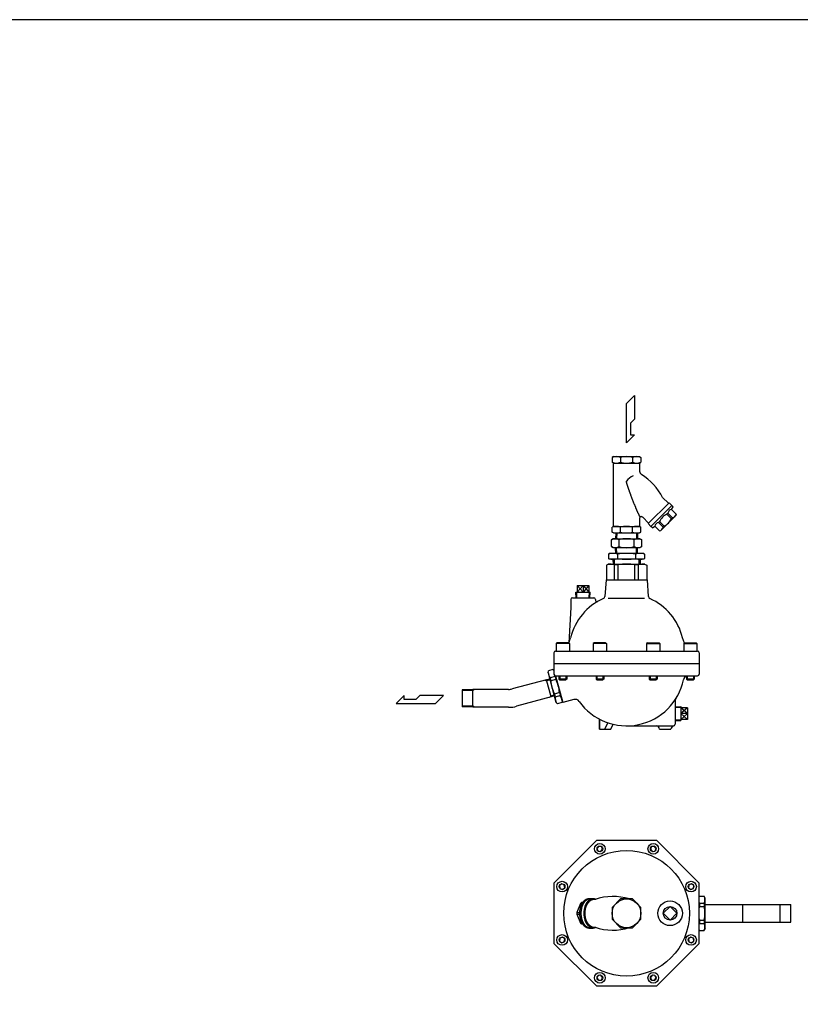
# Model space of a CAD drawing. Extents: x 132 to 3432, y 60 to 2292.
# Drawn here: x 1082 to 2033, y 1093 to 2292 of the extents above; entities that cross this region are included whole.
import ezdxf

# ---------------------------------------------------------------- set-up
doc = ezdxf.new("R2010")
doc.units = 0
doc.header["$LTSCALE"] = 48
doc.layers.get('0').update_dxf_attribs({"linetype": 'CONTINUOUS'})

# ---------------------------------------------------------------- blocks, each defined once
blk = doc.blocks.new('YA')
for p, q in [((-16.8065, 2.801), (-8.4035, 2.801)), ((-14.0055, 0), (-16.8065, 2.801)), ((0, 0), (-14.0055, 0)), ((-8.4035, 2.801), (-7.0025, 1.4005)), ((-7.0025, 1.4005), (-2.862, 1.4005)), ((-2.862, 1.4005), (-2.862, 2.801)), ((-2.862, 2.801), (0, 0))]:
    blk.add_line(p, q)

msp = doc.modelspace()

# ---------------------------------------------------------------- linework, layer by layer
for p, q in [((1805.3, 1759.9), (1803.6, 1758.9)), ((1803.6, 1758.9), (1803.6, 1752.9)), ((1805.3, 1751.9), (1803.6, 1752.9)), ((1805.3, 1759.9), (1836.9, 1759.9)), ((1805.3, 1674.9), (1805.3, 1751.9)), ((1805.3, 1751.9), (1836.9, 1751.9)), ((1813.8, 1758.9), (1813.8, 1752.9)), ((1828.3, 1758.9), (1828.3, 1752.9)), ((1836.9, 1759.9), (1838.6, 1758.9)), ((1836.9, 1751.9), (1838.6, 1752.9)), ((1836.9, 1751.9), (1836.9, 1742.2)), ((1838.6, 1758.9), (1838.6, 1752.9)), ((1872.8, 1703.7), (1847.3, 1678.2)), ((1872, 1703), (1865, 1710)), ((1876.3, 1700.2), (1872.8, 1703.7)), ((1850.8, 1674.7), (1876.3, 1700.2)), ((1870.2, 1689.9), (1871.4, 1691)), ((1877, 1685.3), (1871.4, 1691)), ((1875.9, 1695.6), (1878, 1698.5)), ((1881.6, 1689.9), (1875.9, 1695.6)), ((1881.6, 1689.9), (1875.9, 1695.6)), ((1878, 1698.5), (1876.3, 1700.2)), ((1836.9, 1684.8), (1836.9, 1674.9)), ((1848, 1678.9), (1841, 1686)), ((1860, 1679.6), (1861.1, 1680.8)), ((1865.7, 1674), (1860, 1679.6)), ((1866.8, 1675.1), (1861.1, 1680.8)), ((1863, 1669.9), (1881.1, 1688)), ((1863, 1669.9), (1881.1, 1688)), ((1875.9, 1684.2), (1870.2, 1689.9)), ((1875.9, 1684.2), (1877, 1685.3)), ((1881.6, 1689.9), (1881.1, 1688)), ((1881.6, 1689.9), (1881.1, 1688)), ((1805.3, 1674.9), (1803.6, 1673.9)), ((1803.6, 1667.9), (1803.6, 1673.9)), ((1805.3, 1666.9), (1803.6, 1667.9)), ((1805.3, 1674.9), (1836.9, 1674.9)), ((1813.8, 1667.9), (1813.8, 1673.9)), ((1828.3, 1667.9), (1828.3, 1673.9)), ((1836.9, 1674.9), (1838.6, 1673.9)), ((1836.9, 1666.9), (1838.6, 1667.9)), ((1838.6, 1667.9), (1838.6, 1673.9)), ((1850.8, 1674.7), (1847.3, 1678.2)), ((1852.5, 1673), (1850.8, 1674.7)), ((1852.5, 1673), (1855.4, 1675.1)), ((1861.1, 1669.4), (1855.4, 1675.1)), ((1861.1, 1669.4), (1855.4, 1675.1)), ((1861.1, 1669.4), (1863, 1669.9)), ((1861.1, 1669.4), (1863, 1669.9)), ((1865.7, 1674), (1866.8, 1675.1)), ((1802.6, 1658.5), (1805.1, 1659.9)), ((1802.6, 1650.3), (1802.6, 1658.5)), ((1805.1, 1659.9), (1837.1, 1659.9)), ((1805.3, 1666.9), (1836.9, 1666.9)), ((1807.9, 1666.9), (1807.7, 1659.9)), ((1809.1, 1666.9), (1808.9, 1659.9)), ((1811.9, 1650.3), (1811.9, 1658.5)), ((1830.3, 1650.3), (1830.3, 1658.5)), ((1833.1, 1666.9), (1833.3, 1659.9)), ((1834.3, 1666.9), (1834.5, 1659.9)), ((1837.1, 1659.9), (1839.6, 1658.5)), ((1839.6, 1650.3), (1839.6, 1658.5)), ((1805.1, 1648.9), (1802.6, 1650.3)), ((1837.1, 1648.9), (1805.1, 1648.9)), ((1807.9, 1641.9), (1807.7, 1648.9)), ((1809.1, 1641.9), (1808.9, 1648.9)), ((1833.1, 1641.9), (1833.3, 1648.9)), ((1834.3, 1641.9), (1834.5, 1648.9)), ((1839.6, 1650.3), (1837.1, 1648.9)), ((1799.9, 1641.9), (1799.2, 1641.2)), ((1799.2, 1641.2), (1799.2, 1635.6)), ((1799.2, 1635.6), (1799.9, 1634.9)), ((1842.3, 1641.9), (1799.9, 1641.9)), ((1842.3, 1634.9), (1799.9, 1634.9)), ((1804.5, 1634.9), (1804.7, 1628.9)), ((1805.9, 1634.9), (1806.1, 1628.9)), ((1834.3, 1641.9), (1807.9, 1641.9)), ((1810.1, 1641.2), (1810.1, 1635.6)), ((1831.5, 1641.9), (1810.7, 1641.9)), ((1832.1, 1641.2), (1832.1, 1635.6)), ((1836.2, 1634.9), (1836.1, 1628.9)), ((1837.7, 1634.9), (1837.5, 1628.9)), ((1842.3, 1641.9), (1843, 1641.2)), ((1842.3, 1634.9), (1843, 1635.6)), ((1843, 1641.2), (1843, 1635.6)), ((1799.1, 1628.9), (1796.6, 1627.5)), ((1796.6, 1627.5), (1796.6, 1609.9)), ((1799.1, 1628.9), (1843.1, 1628.9)), ((1806.3, 1609.9), (1806.3, 1628)), ((1811, 1628), (1806.3, 1628)), ((1811, 1609.9), (1811, 1628)), ((1831.2, 1609.9), (1831.2, 1628)), ((1835.8, 1628), (1831.2, 1628)), ((1835.8, 1609.9), (1835.8, 1628)), ((1843.1, 1628.9), (1845.6, 1627.5)), ((1845.6, 1627.5), (1845.6, 1609.9)), ((1796.1, 1609.9), (1794.6, 1589.5)), ((1796.1, 1609.9), (1846.1, 1609.9)), ((1846.1, 1609.9), (1847.6, 1589.5)), ((1761, 1602.9), (1761, 1594.9)), ((1761, 1602.9), (1768.1, 1594.9)), ((1768.1, 1602.9), (1761, 1594.9)), ((1761, 1602.9), (1775.1, 1602.9)), ((1768.1, 1602.9), (1768.1, 1594.9)), ((1768.1, 1602.9), (1775.1, 1594.9)), ((1775.1, 1602.9), (1768.1, 1594.9)), ((1775.1, 1602.9), (1775.1, 1594.9)), ((1753.1, 1585.9), (1753.1, 1576.1)), ((1755.1, 1587.9), (1781.1, 1587.9)), ((1759.5, 1594.9), (1776.7, 1594.9)), ((1759.8, 1587.9), (1759.5, 1594.9)), ((1760.6, 1587.9), (1760.4, 1594.9)), ((1775.6, 1587.9), (1775.8, 1594.9)), ((1776.4, 1587.9), (1776.7, 1594.9)), ((1783.1, 1585.9), (1783.1, 1585.3)), ((1798.7, 1587.6), (1843.1, 1587.6)), ((1753.1, 1576.1), (1750.8, 1533.2)), ((1750.7, 1532.8), (1753, 1539.1)), ((1891.5, 1532.8), (1889.2, 1539.1)), ((1736.4, 1532.9), (1735.4, 1532.3)), ((1751.5, 1532.3), (1735.4, 1532.3)), ((1735.4, 1532.3), (1735.4, 1522.9)), ((1750.4, 1532.9), (1736.4, 1532.9)), ((1750.4, 1532.9), (1751.5, 1532.3)), ((1751.5, 1532.3), (1751.5, 1522.9)), ((1781.6, 1532.9), (1780.6, 1532.3)), ((1781.6, 1532.9), (1780.6, 1532.3)), ((1796.7, 1532.3), (1780.6, 1532.3)), ((1796.7, 1532.3), (1780.6, 1532.3)), ((1780.6, 1532.3), (1780.6, 1522.9)), ((1780.6, 1532.3), (1780.6, 1522.9)), ((1795.6, 1532.9), (1781.6, 1532.9)), ((1795.6, 1532.9), (1781.6, 1532.9)), ((1795.6, 1532.9), (1796.7, 1532.3)), ((1795.6, 1532.9), (1796.7, 1532.3)), ((1796.7, 1532.3), (1796.7, 1522.9)), ((1796.7, 1532.3), (1796.7, 1522.9)), ((1846.5, 1532.9), (1845.5, 1532.3)), ((1846.5, 1532.9), (1845.5, 1532.3)), ((1845.5, 1532.3), (1861.6, 1532.3)), ((1845.5, 1532.3), (1861.6, 1532.3)), ((1845.5, 1532.3), (1845.5, 1522.9)), ((1845.5, 1532.3), (1845.5, 1522.9)), ((1846.5, 1532.9), (1860.6, 1532.9)), ((1846.5, 1532.9), (1860.6, 1532.9)), ((1860.6, 1532.9), (1861.6, 1532.3)), ((1860.6, 1532.9), (1861.6, 1532.3)), ((1861.6, 1532.3), (1861.6, 1522.9)), ((1861.6, 1532.3), (1861.6, 1522.9)), ((1891.7, 1532.9), (1890.7, 1532.3)), ((1890.7, 1532.3), (1890.7, 1522.9)), ((1890.7, 1532.3), (1906.8, 1532.3)), ((1891.7, 1532.9), (1905.8, 1532.9)), ((1905.8, 1532.9), (1906.8, 1532.3)), ((1906.8, 1532.3), (1906.8, 1522.9)), ((1732.6, 1520.9), (1732.6, 1494.9)), ((1734.6, 1522.9), (1907.6, 1522.9)), ((1909.6, 1520.9), (1909.6, 1494.9)), ((1731.4, 1500.4), (1726.2, 1498.9)), ((1732.6, 1499.2), (1731.4, 1500.4)), ((1732.6, 1507.9), (1909.6, 1507.9)), ((1723.7, 1488), (1681.7, 1476.8)), ((1721.8, 1487.5), (1724, 1486.9)), ((1727.5, 1488.8), (1723.7, 1488)), ((1729.3, 1467.1), (1723.7, 1488)), ((1727.8, 1487.7), (1724, 1486.9)), ((1725.5, 1496.4), (1726.2, 1498.9)), ((1725.5, 1496.4), (1735.1, 1460.7)), ((1734.2, 1492.2), (1727.9, 1490.5)), ((1727.9, 1490.5), (1728.8, 1486.8)), ((1735.1, 1488.5), (1728.9, 1486.8)), ((1734.2, 1492.2), (1735.1, 1488.5)), ((1734.6, 1492.9), (1907.6, 1492.9)), ((1734.7, 1492.9), (1743.5, 1460.4)), ((1738.7, 1492.9), (1738.7, 1488.9)), ((1748.2, 1488.9), (1738.7, 1488.9)), ((1738.7, 1488.9), (1739.7, 1487.9)), ((1739.7, 1492.9), (1739.7, 1487.9)), ((1739.7, 1487.9), (1747.2, 1487.9)), ((1747.2, 1492.9), (1747.2, 1487.9)), ((1748.2, 1488.9), (1747.2, 1487.9)), ((1748.2, 1492.9), (1748.2, 1488.9)), ((1783.9, 1492.9), (1783.9, 1488.9)), ((1783.9, 1488.9), (1784.9, 1487.9)), ((1793.4, 1488.9), (1783.9, 1488.9)), ((1784.9, 1492.9), (1784.9, 1487.9)), ((1784.9, 1487.9), (1792.4, 1487.9)), ((1792.4, 1492.9), (1792.4, 1487.9)), ((1793.4, 1488.9), (1792.4, 1487.9)), ((1793.4, 1492.9), (1793.4, 1488.9)), ((1848.8, 1492.9), (1848.8, 1488.9)), ((1848.8, 1488.9), (1849.8, 1487.9)), ((1858.3, 1488.9), (1848.8, 1488.9)), ((1849.8, 1492.9), (1849.8, 1487.9)), ((1849.8, 1487.9), (1857.3, 1487.9)), ((1857.3, 1492.9), (1857.3, 1487.9)), ((1858.3, 1488.9), (1857.3, 1487.9)), ((1858.3, 1492.9), (1858.3, 1488.9)), ((1894, 1492.9), (1894, 1488.9)), ((1903.5, 1488.9), (1894, 1488.9)), ((1894, 1488.9), (1895, 1487.9)), ((1895, 1492.9), (1895, 1487.9)), ((1895, 1487.9), (1902.5, 1487.9)), ((1902.5, 1492.9), (1902.5, 1487.9)), ((1903.5, 1488.9), (1902.5, 1487.9)), ((1903.5, 1492.9), (1903.5, 1488.9)), ((1634.1, 1476.2), (1621.1, 1475.8)), ((1621.1, 1475.8), (1621.1, 1455)), ((1677.5, 1476.2), (1634.1, 1476.2)), ((1634.1, 1454.5), (1634.1, 1476.2)), ((1636.1, 1476.2), (1634.1, 1475.1)), ((1634.1, 1475.1), (1621.1, 1474.6)), ((1729.3, 1467.1), (1687.3, 1455.8)), ((1727.4, 1466.6), (1729, 1468.2)), ((1732.7, 1469.4), (1729, 1468.2)), ((1733, 1468.3), (1729.3, 1467.1)), ((1739.5, 1472.4), (1733.2, 1470.7)), ((1733.2, 1470.7), (1734.2, 1467)), ((1740.5, 1468.7), (1734.2, 1467)), ((1739.5, 1472.4), (1740.5, 1468.7)), ((1756.9, 1463.9), (1743.5, 1460.4)), ((1634.1, 1454.5), (1621.1, 1455)), ((1634.1, 1455.7), (1621.2, 1456.1)), ((1636.1, 1454.5), (1634.1, 1455.7)), ((1677.5, 1454.5), (1634.1, 1454.5)), ((1735.1, 1460.7), (1736.9, 1458.9)), ((1742.2, 1460.3), (1736.9, 1458.9)), ((1742.9, 1462.7), (1742.2, 1460.3)), ((1880.1, 1461.6), (1880.1, 1433.8)), ((1880.1, 1455.2), (1887.1, 1455.5)), ((1880.1, 1454.4), (1887.1, 1454.6)), ((1887.1, 1455.5), (1887.1, 1438.3)), ((1895.1, 1446.9), (1887.1, 1453.9)), ((1895.1, 1453.9), (1887.1, 1446.9)), ((1895.1, 1453.9), (1887.1, 1453.9)), ((1895.1, 1453.9), (1895.1, 1439.8)), ((1788.1, 1440), (1788.1, 1427.9)), ((1788.1, 1427.9), (1788.1, 1440)), ((1880.1, 1439.4), (1887.1, 1439.2)), ((1895.1, 1439.8), (1887.1, 1446.9)), ((1895.1, 1446.9), (1887.1, 1439.8)), ((1895.1, 1446.9), (1887.1, 1446.9)), ((1895.1, 1439.8), (1887.1, 1439.8)), ((1788.1, 1427.9), (1802.1, 1427.9)), ((1794.8, 1427.7), (1798.1, 1435.7)), ((1802.1, 1427.9), (1804.7, 1433.9)), ((1821.1, 1431.9), (1878.7, 1431.9)), ((1861.1, 1427.9), (1875.1, 1427.9)), ((1880.1, 1438.6), (1887.1, 1438.3)), ((1909.6, 1223.7), (1910, 1224.3)), ((1910, 1224.3), (1915.4, 1224.3)), ((1916.7, 1222.1), (1915.4, 1224.3)), ((1765.2, 1215.6), (1760.6, 1204.5)), ((1765.2, 1215.6), (1767.1, 1215.6)), ((1767.6, 1216.6), (1766.3, 1216.6)), ((1775.3, 1221.6), (1780.6, 1221.6)), ((1910, 1215.9), (1915.4, 1215.9)), ((1910, 1215.9), (1910, 1211.9)), ((1910, 1211.9), (1915.4, 1211.9)), ((1915.4, 1215.9), (1915.4, 1211.9)), ((1916.7, 1185.1), (1916.7, 1222.1)), ((1916.7, 1214.4), (2021.1, 1214.4)), ((1962.5, 1193.7), (1962.5, 1213.4)), ((2008.1, 1192.7), (2008.1, 1214.4)), ((2008.1, 1214.4), (2021.1, 1214)), ((2021.1, 1192.7), (2021.1, 1214.4)), ((1760.6, 1204.5), (1764.2, 1204.5)), ((1760.6, 1202.6), (1765.2, 1191.5)), ((1760.6, 1202.6), (1764.2, 1202.6)), ((1765.2, 1191.5), (1767.1, 1191.5)), ((1767.6, 1190.6), (1766.3, 1190.6)), ((1910, 1195.2), (1915.4, 1195.2)), ((1910, 1195.2), (1910, 1191.3)), ((1910, 1191.3), (1915.4, 1191.3)), ((1915.4, 1195.2), (1915.4, 1191.3)), ((1916.7, 1192.7), (2021.1, 1192.7)), ((2008.1, 1192.7), (2021.1, 1193.1)), ((1775.3, 1185.6), (1780.6, 1185.6)), ((1909.6, 1183.5), (1910, 1182.8)), ((1910, 1182.8), (1915.4, 1182.8)), ((1916.7, 1185.1), (1915.4, 1182.8))]:
    msp.add_line(p, q)
for points in [[(132, 60), (3432, 60), (3432, 2292), (132, 2292)], [(1732.6, 1166.9), (1784.4, 1115.1), (1857.8, 1115.1), (1909.6, 1166.9), (1909.6, 1240.2), (1857.8, 1292.1), (1784.4, 1292.1), (1732.6, 1240.2)], [(1786.5, 1279.4), (1789.9, 1278.9), (1792, 1281.7), (1790.7, 1284.9), (1787.2, 1285.3), (1785.1, 1282.6)], [(1850.2, 1281.7), (1852.3, 1278.9), (1855.7, 1279.4), (1857.1, 1282.6), (1854.9, 1285.3), (1851.5, 1284.9)], [(1743, 1232.7), (1745.8, 1234.8), (1745.3, 1238.2), (1742.1, 1239.5), (1739.4, 1237.4), (1739.8, 1234)], [(1896.9, 1238.2), (1896.4, 1234.8), (1899.2, 1232.7), (1902.4, 1234), (1902.8, 1237.4), (1900.1, 1239.5)], [(1838.6, 1196.3), (1838.6, 1210.8), (1828.3, 1221.1), (1813.8, 1221.1), (1803.6, 1210.8), (1803.6, 1196.3), (1813.8, 1186.1), (1828.3, 1186.1)], [(1745.3, 1168.9), (1745.8, 1172.4), (1743, 1174.5), (1739.8, 1173.2), (1739.4, 1169.7), (1742.1, 1167.6)], [(1899.2, 1174.5), (1896.4, 1172.4), (1896.9, 1168.9), (1900.1, 1167.6), (1902.8, 1169.7), (1902.4, 1173.2)], [(1792, 1125.5), (1789.9, 1128.3), (1786.5, 1127.8), (1785.1, 1124.6), (1787.2, 1121.8), (1790.7, 1122.3)], [(1855.7, 1127.8), (1852.3, 1128.3), (1850.2, 1125.5), (1851.5, 1122.3), (1854.9, 1121.8), (1857.1, 1124.6)]]:
    msp.add_lwpolyline(points, close=True)
for points in [[(1865.8, 1203.6), (1874.1, 1211.9)], [(1874.1, 1211.9), (1882.4, 1203.6)], [(1874.1, 1195.3), (1865.8, 1203.6)], [(1882.4, 1203.6), (1874.1, 1195.3)]]:
    msp.add_lwpolyline(points)
for points in [[(1837.8, 1686.5, 0), (1837.8, 1686.5, 0), (1837.8, 1686.5, 0), (1837.8, 1686.5, 0), (1837.7, 1686.5, 0), (1837.7, 1686.6, 0), (1837.6, 1686.6, 0), (1837.5, 1686.7, 0), (1837.5, 1686.8, 0), (1837.4, 1686.9, 0), (1837.3, 1687, 0), (1837.3, 1687.1, 0), (1837.2, 1687.2, 0), (1837.1, 1687.3, 0), (1837, 1687.5, 0), (1836.9, 1687.7, 0), (1836.8, 1687.8, 0), (1836.7, 1688, 0), (1836.6, 1688.2, 0), (1836.5, 1688.4, 0), (1836.4, 1688.7, 0), (1836.3, 1688.9, 0), (1836.1, 1689.2, 0), (1836, 1689.4, 0), (1835.9, 1689.7, 0), (1835.8, 1690, 0), (1835.6, 1690.3, 0), (1835.5, 1690.6, 0), (1835.3, 1690.9, 0), (1835.2, 1691.2, 0), (1835, 1691.5, 0), (1834.8, 1691.9, 0), (1834.7, 1692.2, 0), (1834.5, 1692.6, 0), (1834.4, 1693, 0), (1834.2, 1693.4, 0), (1834, 1693.8, 0), (1833.8, 1694.2, 0), (1833.7, 1694.6, 0), (1833.5, 1695, 0), (1833.3, 1695.4, 0), (1833.1, 1695.8, 0), (1832.9, 1696.3, 0), (1832.7, 1696.7, 0), (1832.5, 1697.2, 0), (1832.4, 1697.6, 0), (1832.2, 1698.1, 0), (1832, 1698.6, 0), (1831.8, 1699, 0), (1831.6, 1699.5, 0), (1831.4, 1700, 0), (1831.2, 1700.5, 0), (1831, 1701, 0), (1830.8, 1701.5, 0), (1830.5, 1702, 0), (1830.3, 1702.5, 0), (1830.1, 1703, 0), (1829.9, 1703.6, 0), (1829.7, 1704.1, 0), (1829.5, 1704.6, 0), (1829.3, 1705.1, 0), (1829.1, 1705.7, 0), (1828.9, 1706.2, 0), (1828.7, 1706.7, 0), (1828.5, 1707.2, 0), (1828.3, 1707.8, 0), (1828.1, 1708.3, 0), (1827.9, 1708.8, 0), (1827.7, 1709.4, 0), (1827.5, 1709.9, 0), (1827.3, 1710.4, 0), (1827.1, 1711, 0), (1826.9, 1711.5, 0), (1826.7, 1712, 0), (1826.5, 1712.5, 0), (1826.3, 1713, 0), (1826.1, 1713.5, 0), (1825.9, 1714.1, 0), (1825.7, 1714.6, 0), (1825.5, 1715.1, 0), (1825.4, 1715.6, 0), (1825.2, 1716.1, 0), (1825, 1716.6, 0), (1824.8, 1717.1, 0), (1824.7, 1717.5, 0), (1824.5, 1718, 0), (1824.3, 1718.5, 0), (1824.2, 1719, 0), (1824, 1719.4, 0), (1823.8, 1719.9, 0), (1823.7, 1720.3, 0), (1823.5, 1720.7, 0), (1823.4, 1721.2, 0), (1823.3, 1721.6, 0), (1823.1, 1722, 0), (1823, 1722.4, 0), (1822.9, 1722.8, 0), (1822.7, 1723.2, 0), (1822.6, 1723.6, 0), (1822.5, 1724, 0), (1822.4, 1724.3, 0), (1822.3, 1724.7, 0), (1822.2, 1725, 0), (1822, 1725.3, 0), (1822, 1725.7, 0), (1821.9, 1726, 0), (1821.8, 1726.3, 0), (1821.7, 1726.5, 0), (1821.6, 1726.8, 0), (1821.5, 1727.1, 0), (1821.5, 1727.3, 0), (1821.4, 1727.6, 0), (1821.3, 1727.8, 0), (1821.3, 1728, 0), (1821.2, 1728.3, 0), (1821.2, 1728.5, 0), (1821.2, 1728.6, 0), (1821.1, 1728.8, 0), (1821.1, 1729, 0), (1821.1, 1729.1, 0), (1821, 1729.2, 0), (1821, 1729.4, 0), (1821, 1729.5, 0), (1821, 1729.6, 0), (1821, 1729.7, 0), (1821, 1729.7, 0), (1821, 1729.8, 0), (1821, 1729.8, 0), (1821.1, 1729.9, 0)], [(1775.3, 1185.6, 0), (1775, 1185.6, 0), (1774.7, 1185.6, 0), (1774.5, 1185.6, 0), (1774.2, 1185.7, 0), (1773.9, 1185.7, 0), (1773.7, 1185.8, 0), (1773.4, 1185.8, 0), (1773.1, 1185.9, 0), (1772.9, 1186, 0), (1772.6, 1186.1, 0), (1772.3, 1186.2, 0), (1772.1, 1186.3, 0), (1771.8, 1186.5, 0), (1771.6, 1186.6, 0), (1771.3, 1186.8, 0), (1771, 1187, 0), (1770.8, 1187.1, 0), (1770.6, 1187.3, 0), (1770.3, 1187.5, 0), (1770.1, 1187.7, 0), (1769.8, 1187.9, 0), (1769.6, 1188.1, 0), (1769.4, 1188.4, 0), (1769.1, 1188.6, 0), (1768.9, 1188.9, 0), (1768.7, 1189.1, 0), (1768.5, 1189.4, 0), (1768.3, 1189.7, 0), (1768.1, 1190, 0), (1767.9, 1190.2, 0), (1767.7, 1190.5, 0), (1767.5, 1190.8, 0), (1767.3, 1191.2, 0), (1767.1, 1191.5, 0), (1766.9, 1191.8, 0), (1766.7, 1192.2, 0), (1766.6, 1192.5, 0), (1766.4, 1192.9, 0), (1766.2, 1193.2, 0), (1766.1, 1193.6, 0), (1765.9, 1194, 0), (1765.8, 1194.3, 0), (1765.7, 1194.7, 0), (1765.5, 1195.1, 0), (1765.4, 1195.5, 0), (1765.3, 1195.9, 0), (1765.2, 1196.3, 0), (1765.1, 1196.7, 0), (1765, 1197.1, 0), (1764.9, 1197.5, 0), (1764.8, 1197.9, 0), (1764.7, 1198.3, 0), (1764.6, 1198.8, 0), (1764.6, 1199.2, 0), (1764.5, 1199.6, 0), (1764.4, 1200.1, 0), (1764.4, 1200.5, 0), (1764.3, 1200.9, 0), (1764.3, 1201.4, 0), (1764.3, 1201.8, 0), (1764.3, 1202.3, 0), (1764.2, 1202.7, 0), (1764.2, 1203.1, 0), (1764.2, 1203.6, 0), (1764.2, 1204, 0), (1764.2, 1204.5, 0), (1764.3, 1204.9, 0), (1764.3, 1205.3, 0), (1764.3, 1205.8, 0), (1764.3, 1206.2, 0), (1764.4, 1206.7, 0), (1764.4, 1207.1, 0), (1764.5, 1207.5, 0), (1764.6, 1208, 0), (1764.6, 1208.4, 0), (1764.7, 1208.8, 0), (1764.8, 1209.2, 0), (1764.9, 1209.6, 0), (1765, 1210.1, 0), (1765.1, 1210.5, 0), (1765.2, 1210.9, 0), (1765.3, 1211.3, 0), (1765.4, 1211.7, 0), (1765.5, 1212.1, 0), (1765.7, 1212.5, 0), (1765.8, 1212.8, 0), (1765.9, 1213.2, 0), (1766.1, 1213.6, 0), (1766.2, 1213.9, 0), (1766.4, 1214.3, 0), (1766.6, 1214.7, 0), (1766.7, 1215, 0), (1766.9, 1215.3, 0), (1767.1, 1215.7, 0), (1767.3, 1216, 0), (1767.5, 1216.3, 0), (1767.7, 1216.6, 0), (1767.9, 1216.9, 0), (1768.1, 1217.2, 0), (1768.3, 1217.5, 0), (1768.5, 1217.8, 0), (1768.7, 1218, 0), (1768.9, 1218.3, 0), (1769.1, 1218.5, 0), (1769.4, 1218.8, 0), (1769.6, 1219, 0), (1769.8, 1219.2, 0), (1770.1, 1219.5, 0), (1770.3, 1219.7, 0), (1770.6, 1219.8, 0), (1770.8, 1220, 0), (1771, 1220.2, 0), (1771.3, 1220.4, 0), (1771.6, 1220.5, 0), (1771.8, 1220.7, 0), (1772.1, 1220.8, 0), (1772.3, 1220.9, 0), (1772.6, 1221, 0), (1772.9, 1221.1, 0), (1773.1, 1221.2, 0), (1773.4, 1221.3, 0), (1773.7, 1221.4, 0), (1773.9, 1221.4, 0), (1774.2, 1221.5, 0), (1774.5, 1221.5, 0), (1774.7, 1221.6, 0), (1775, 1221.6, 0), (1775.3, 1221.6, 0)], [(1766.3, 1216.6, 0), (1766.3, 1216.6, 0), (1766.3, 1216.6, 0), (1766.3, 1216.6, 0), (1766.3, 1216.5, 0), (1766.3, 1216.5, 0), (1766.2, 1216.5, 0), (1766.2, 1216.5, 0), (1766.2, 1216.5, 0), (1766.2, 1216.5, 0), (1766.2, 1216.5, 0), (1766.2, 1216.5, 0), (1766.2, 1216.5, 0), (1766.2, 1216.5, 0), (1766.2, 1216.5, 0), (1766.2, 1216.5, 0), (1766.2, 1216.5, 0), (1766.2, 1216.5, 0), (1766.1, 1216.5, 0), (1766.1, 1216.5, 0), (1766.1, 1216.5, 0), (1766.1, 1216.4, 0), (1766.1, 1216.4, 0), (1766.1, 1216.4, 0), (1766.1, 1216.4, 0), (1766.1, 1216.4, 0), (1766.1, 1216.4, 0), (1766.1, 1216.4, 0), (1766, 1216.4, 0), (1766, 1216.4, 0), (1766, 1216.4, 0), (1766, 1216.4, 0), (1766, 1216.4, 0), (1766, 1216.4, 0), (1766, 1216.3, 0), (1766, 1216.3, 0), (1766, 1216.3, 0), (1766, 1216.3, 0), (1766, 1216.3, 0), (1766, 1216.3, 0), (1765.9, 1216.3, 0), (1765.9, 1216.3, 0), (1765.9, 1216.3, 0), (1765.9, 1216.3, 0), (1765.9, 1216.3, 0), (1765.9, 1216.3, 0), (1765.9, 1216.3, 0), (1765.9, 1216.3, 0), (1765.9, 1216.2, 0), (1765.9, 1216.2, 0), (1765.8, 1216.2, 0), (1765.8, 1216.2, 0), (1765.8, 1216.2, 0), (1765.8, 1216.2, 0), (1765.8, 1216.2, 0), (1765.8, 1216.2, 0), (1765.8, 1216.2, 0), (1765.8, 1216.2, 0), (1765.8, 1216.2, 0), (1765.8, 1216.2, 0), (1765.8, 1216.2, 0), (1765.8, 1216.2, 0), (1765.7, 1216.2, 0), (1765.7, 1216.1, 0), (1765.7, 1216.1, 0), (1765.7, 1216.1, 0), (1765.7, 1216.1, 0), (1765.7, 1216.1, 0), (1765.7, 1216.1, 0), (1765.7, 1216.1, 0), (1765.7, 1216.1, 0), (1765.7, 1216.1, 0), (1765.7, 1216.1, 0), (1765.6, 1216.1, 0), (1765.6, 1216.1, 0), (1765.6, 1216.1, 0), (1765.6, 1216, 0), (1765.6, 1216, 0), (1765.6, 1216, 0), (1765.6, 1216, 0), (1765.6, 1216, 0), (1765.6, 1216, 0), (1765.6, 1216, 0), (1765.5, 1216, 0), (1765.5, 1216, 0), (1765.5, 1216, 0), (1765.5, 1216, 0), (1765.5, 1216, 0), (1765.5, 1216, 0), (1765.5, 1216, 0), (1765.5, 1215.9, 0), (1765.5, 1215.9, 0), (1765.5, 1215.9, 0), (1765.5, 1215.9, 0), (1765.5, 1215.9, 0), (1765.5, 1215.9, 0), (1765.4, 1215.9, 0), (1765.4, 1215.9, 0), (1765.4, 1215.9, 0), (1765.4, 1215.9, 0), (1765.4, 1215.9, 0), (1765.4, 1215.9, 0), (1765.4, 1215.8, 0), (1765.4, 1215.8, 0), (1765.4, 1215.8, 0), (1765.4, 1215.8, 0), (1765.3, 1215.8, 0), (1765.3, 1215.8, 0), (1765.3, 1215.8, 0), (1765.3, 1215.8, 0), (1765.3, 1215.8, 0), (1765.3, 1215.8, 0), (1765.3, 1215.8, 0), (1765.3, 1215.8, 0), (1765.3, 1215.8, 0), (1765.3, 1215.8, 0), (1765.3, 1215.7, 0), (1765.2, 1215.7, 0), (1765.2, 1215.7, 0), (1765.2, 1215.7, 0), (1765.2, 1215.7, 0), (1765.2, 1215.7, 0), (1765.2, 1215.7, 0), (1765.2, 1215.7, 0), (1765.2, 1215.7, 0), (1765.2, 1215.7, 0), (1765.2, 1215.7, 0), (1765.2, 1215.7, 0), (1765.2, 1215.6, 0)], [(1777, 1185.6, 0), (1776.7, 1185.6, 0), (1776.4, 1185.6, 0), (1776.1, 1185.6, 0), (1775.9, 1185.7, 0), (1775.6, 1185.7, 0), (1775.3, 1185.8, 0), (1775.1, 1185.8, 0), (1774.8, 1185.9, 0), (1774.5, 1186, 0), (1774.3, 1186.1, 0), (1774, 1186.2, 0), (1773.7, 1186.3, 0), (1773.5, 1186.5, 0), (1773.2, 1186.6, 0), (1773, 1186.8, 0), (1772.7, 1187, 0), (1772.5, 1187.1, 0), (1772.2, 1187.3, 0), (1772, 1187.5, 0), (1771.7, 1187.7, 0), (1771.5, 1187.9, 0), (1771.3, 1188.1, 0), (1771, 1188.4, 0), (1770.8, 1188.6, 0), (1770.6, 1188.9, 0), (1770.4, 1189.1, 0), (1770.2, 1189.4, 0), (1769.9, 1189.7, 0), (1769.7, 1190, 0), (1769.5, 1190.2, 0), (1769.3, 1190.5, 0), (1769.1, 1190.8, 0), (1769, 1191.2, 0), (1768.8, 1191.5, 0), (1768.6, 1191.8, 0), (1768.4, 1192.2, 0), (1768.2, 1192.5, 0), (1768.1, 1192.9, 0), (1767.9, 1193.2, 0), (1767.8, 1193.6, 0), (1767.6, 1194, 0), (1767.5, 1194.3, 0), (1767.3, 1194.7, 0), (1767.2, 1195.1, 0), (1767.1, 1195.5, 0), (1767, 1195.9, 0), (1766.8, 1196.3, 0), (1766.7, 1196.7, 0), (1766.6, 1197.1, 0), (1766.5, 1197.5, 0), (1766.5, 1197.9, 0), (1766.4, 1198.3, 0), (1766.3, 1198.8, 0), (1766.2, 1199.2, 0), (1766.2, 1199.6, 0), (1766.1, 1200.1, 0), (1766.1, 1200.5, 0), (1766, 1200.9, 0), (1766, 1201.4, 0), (1766, 1201.8, 0), (1765.9, 1202.3, 0), (1765.9, 1202.7, 0), (1765.9, 1203.1, 0), (1765.9, 1203.6, 0), (1765.9, 1204, 0), (1765.9, 1204.5, 0), (1765.9, 1204.9, 0), (1766, 1205.3, 0), (1766, 1205.8, 0), (1766, 1206.2, 0), (1766.1, 1206.7, 0), (1766.1, 1207.1, 0), (1766.2, 1207.5, 0), (1766.2, 1208, 0), (1766.3, 1208.4, 0), (1766.4, 1208.8, 0), (1766.5, 1209.2, 0), (1766.5, 1209.6, 0), (1766.6, 1210.1, 0), (1766.7, 1210.5, 0), (1766.8, 1210.9, 0), (1767, 1211.3, 0), (1767.1, 1211.7, 0), (1767.2, 1212.1, 0), (1767.3, 1212.5, 0), (1767.5, 1212.8, 0), (1767.6, 1213.2, 0), (1767.8, 1213.6, 0), (1767.9, 1213.9, 0), (1768.1, 1214.3, 0), (1768.2, 1214.7, 0), (1768.4, 1215, 0), (1768.6, 1215.3, 0), (1768.8, 1215.7, 0), (1769, 1216, 0), (1769.1, 1216.3, 0), (1769.3, 1216.6, 0), (1769.5, 1216.9, 0), (1769.7, 1217.2, 0), (1769.9, 1217.5, 0), (1770.2, 1217.8, 0), (1770.4, 1218, 0), (1770.6, 1218.3, 0), (1770.8, 1218.5, 0), (1771, 1218.8, 0), (1771.3, 1219, 0), (1771.5, 1219.2, 0), (1771.7, 1219.5, 0), (1772, 1219.7, 0), (1772.2, 1219.8, 0), (1772.5, 1220, 0), (1772.7, 1220.2, 0), (1773, 1220.4, 0), (1773.2, 1220.5, 0), (1773.5, 1220.7, 0), (1773.7, 1220.8, 0), (1774, 1220.9, 0), (1774.3, 1221, 0), (1774.5, 1221.1, 0), (1774.8, 1221.2, 0), (1775.1, 1221.3, 0), (1775.3, 1221.4, 0), (1775.6, 1221.4, 0), (1775.9, 1221.5, 0), (1776.1, 1221.5, 0), (1776.4, 1221.6, 0), (1776.7, 1221.6, 0), (1777, 1221.6, 0)], [(1783.6, 1186.3, 0), (1783.3, 1186.2, 0), (1783, 1186, 0), (1782.7, 1185.9, 0), (1782.4, 1185.8, 0), (1782, 1185.8, 0), (1781.7, 1185.7, 0), (1781.4, 1185.6, 0), (1781.1, 1185.6, 0), (1780.8, 1185.6, 0), (1780.5, 1185.6, 0), (1780.1, 1185.6, 0), (1779.8, 1185.6, 0), (1779.5, 1185.7, 0), (1779.2, 1185.7, 0), (1778.8, 1185.8, 0), (1778.5, 1185.9, 0), (1778.2, 1186, 0), (1777.9, 1186.1, 0), (1777.6, 1186.2, 0), (1777.3, 1186.3, 0), (1777, 1186.5, 0), (1776.7, 1186.7, 0), (1776.4, 1186.9, 0), (1776.1, 1187.1, 0), (1775.8, 1187.3, 0), (1775.5, 1187.5, 0), (1775.2, 1187.8, 0), (1774.9, 1188, 0), (1774.7, 1188.3, 0), (1774.4, 1188.6, 0), (1774.1, 1188.9, 0), (1773.9, 1189.2, 0), (1773.6, 1189.5, 0), (1773.4, 1189.8, 0), (1773.1, 1190.2, 0), (1772.9, 1190.5, 0), (1772.7, 1190.9, 0), (1772.4, 1191.2, 0), (1772.2, 1191.6, 0), (1772, 1192, 0), (1771.8, 1192.4, 0), (1771.6, 1192.9, 0), (1771.4, 1193.3, 0), (1771.2, 1193.7, 0), (1771.1, 1194.2, 0), (1770.9, 1194.6, 0), (1770.8, 1195.1, 0), (1770.6, 1195.5, 0), (1770.5, 1196, 0), (1770.3, 1196.5, 0), (1770.2, 1197, 0), (1770.1, 1197.5, 0), (1770, 1197.9, 0), (1769.9, 1198.4, 0), (1769.8, 1198.9, 0), (1769.7, 1199.5, 0), (1769.7, 1200, 0), (1769.6, 1200.5, 0), (1769.5, 1201, 0), (1769.5, 1201.5, 0), (1769.5, 1202, 0), (1769.5, 1202.5, 0), (1769.4, 1203.1, 0), (1769.4, 1203.6, 0), (1769.4, 1204.1, 0), (1769.5, 1204.6, 0), (1769.5, 1205.2, 0), (1769.5, 1205.7, 0), (1769.5, 1206.2, 0), (1769.6, 1206.7, 0), (1769.7, 1207.2, 0), (1769.7, 1207.7, 0), (1769.8, 1208.2, 0), (1769.9, 1208.7, 0), (1770, 1209.2, 0), (1770.1, 1209.7, 0), (1770.2, 1210.2, 0), (1770.3, 1210.7, 0), (1770.5, 1211.2, 0), (1770.6, 1211.7, 0), (1770.8, 1212.1, 0), (1770.9, 1212.6, 0), (1771.1, 1213, 0), (1771.2, 1213.5, 0), (1771.4, 1213.9, 0), (1771.6, 1214.3, 0), (1771.8, 1214.7, 0), (1772, 1215.1, 0), (1772.2, 1215.5, 0), (1772.4, 1215.9, 0), (1772.7, 1216.3, 0), (1772.9, 1216.7, 0), (1773.1, 1217, 0), (1773.4, 1217.4, 0), (1773.6, 1217.7, 0), (1773.9, 1218, 0), (1774.1, 1218.3, 0), (1774.4, 1218.6, 0), (1774.7, 1218.9, 0), (1775, 1219.2, 0), (1775.2, 1219.4, 0), (1775.5, 1219.7, 0), (1775.8, 1219.9, 0), (1776.1, 1220.1, 0), (1776.4, 1220.3, 0), (1776.7, 1220.5, 0), (1777, 1220.7, 0), (1777.3, 1220.8, 0), (1777.6, 1221, 0), (1777.9, 1221.1, 0), (1778.2, 1221.2, 0), (1778.5, 1221.3, 0), (1778.9, 1221.4, 0), (1779.2, 1221.5, 0), (1779.5, 1221.5, 0), (1779.8, 1221.5, 0), (1780.1, 1221.6, 0), (1780.5, 1221.6, 0), (1780.8, 1221.6, 0), (1781.1, 1221.5, 0), (1781.4, 1221.5, 0), (1781.7, 1221.5, 0), (1782.1, 1221.4, 0), (1782.4, 1221.3, 0), (1782.7, 1221.2, 0), (1783, 1221.1, 0), (1783.3, 1221, 0), (1783.6, 1220.8, 0)], [(1782.8, 1220.6, 0), (1782.5, 1220.6, 0), (1782.2, 1220.6, 0), (1781.9, 1220.6, 0), (1781.5, 1220.6, 0), (1781.2, 1220.5, 0), (1780.9, 1220.5, 0), (1780.6, 1220.4, 0), (1780.3, 1220.4, 0), (1780, 1220.3, 0), (1779.7, 1220.2, 0), (1779.4, 1220.1, 0), (1779.2, 1220, 0), (1778.9, 1219.9, 0), (1778.6, 1219.8, 0), (1778.3, 1219.7, 0), (1778, 1219.5, 0), (1777.7, 1219.4, 0), (1777.4, 1219.2, 0), (1777.1, 1219, 0), (1776.9, 1218.8, 0), (1776.6, 1218.7, 0), (1776.3, 1218.5, 0), (1776.1, 1218.2, 0), (1775.8, 1218, 0), (1775.5, 1217.8, 0), (1775.3, 1217.5, 0), (1775, 1217.3, 0), (1774.8, 1217, 0), (1774.6, 1216.8, 0), (1774.3, 1216.5, 0), (1774.1, 1216.2, 0), (1773.9, 1215.9, 0), (1773.7, 1215.6, 0), (1773.5, 1215.3, 0), (1773.2, 1215, 0), (1773, 1214.7, 0), (1772.8, 1214.3, 0), (1772.7, 1214, 0), (1772.5, 1213.7, 0), (1772.3, 1213.3, 0), (1772.1, 1212.9, 0), (1772, 1212.6, 0), (1771.8, 1212.2, 0), (1771.7, 1211.8, 0), (1771.5, 1211.5, 0), (1771.4, 1211.1, 0), (1771.2, 1210.7, 0), (1771.1, 1210.3, 0), (1771, 1209.9, 0), (1770.9, 1209.5, 0), (1770.8, 1209.1, 0), (1770.7, 1208.7, 0), (1770.6, 1208.3, 0), (1770.5, 1207.9, 0), (1770.5, 1207.4, 0), (1770.4, 1207, 0), (1770.3, 1206.6, 0), (1770.3, 1206.2, 0), (1770.2, 1205.7, 0), (1770.2, 1205.3, 0), (1770.2, 1204.9, 0), (1770.2, 1204.5, 0), (1770.1, 1204, 0), (1770.1, 1203.6, 0), (1770.1, 1203.2, 0), (1770.2, 1202.7, 0), (1770.2, 1202.3, 0), (1770.2, 1201.9, 0), (1770.2, 1201.5, 0), (1770.3, 1201, 0), (1770.3, 1200.6, 0), (1770.4, 1200.2, 0), (1770.5, 1199.8, 0), (1770.5, 1199.3, 0), (1770.6, 1198.9, 0), (1770.7, 1198.5, 0), (1770.8, 1198.1, 0), (1770.9, 1197.7, 0), (1771, 1197.3, 0), (1771.1, 1196.9, 0), (1771.2, 1196.5, 0), (1771.4, 1196.1, 0), (1771.5, 1195.7, 0), (1771.6, 1195.3, 0), (1771.8, 1195, 0), (1772, 1194.6, 0), (1772.1, 1194.2, 0), (1772.3, 1193.9, 0), (1772.5, 1193.5, 0), (1772.6, 1193.2, 0), (1772.8, 1192.9, 0), (1773, 1192.5, 0), (1773.2, 1192.2, 0), (1773.4, 1191.9, 0), (1773.7, 1191.6, 0), (1773.9, 1191.3, 0), (1774.1, 1191, 0), (1774.3, 1190.7, 0), (1774.5, 1190.4, 0), (1774.8, 1190.2, 0), (1775, 1189.9, 0), (1775.3, 1189.6, 0), (1775.5, 1189.4, 0), (1775.8, 1189.2, 0), (1776, 1189, 0), (1776.3, 1188.7, 0), (1776.6, 1188.5, 0), (1776.8, 1188.3, 0), (1777.1, 1188.2, 0), (1777.4, 1188, 0), (1777.7, 1187.8, 0), (1778, 1187.7, 0), (1778.2, 1187.5, 0), (1778.5, 1187.4, 0), (1778.8, 1187.2, 0), (1779.1, 1187.1, 0), (1779.4, 1187, 0), (1779.7, 1186.9, 0), (1780, 1186.8, 0), (1780.3, 1186.8, 0), (1780.6, 1186.7, 0), (1780.9, 1186.7, 0), (1781.2, 1186.6, 0), (1781.5, 1186.6, 0), (1781.8, 1186.6, 0), (1782.1, 1186.6, 0), (1782.4, 1186.6, 0), (1782.7, 1186.6, 0)], [(1760.6, 1204.5, 0), (1760.6, 1204.5, 0), (1760.6, 1204.5, 0), (1760.6, 1204.5, 0), (1760.6, 1204.5, 0), (1760.6, 1204.4, 0), (1760.6, 1204.4, 0), (1760.6, 1204.4, 0), (1760.6, 1204.4, 0), (1760.6, 1204.4, 0), (1760.6, 1204.4, 0), (1760.6, 1204.4, 0), (1760.6, 1204.3, 0), (1760.6, 1204.3, 0), (1760.6, 1204.3, 0), (1760.6, 1204.3, 0), (1760.6, 1204.3, 0), (1760.6, 1204.3, 0), (1760.6, 1204.2, 0), (1760.6, 1204.2, 0), (1760.6, 1204.2, 0), (1760.6, 1204.2, 0), (1760.6, 1204.2, 0), (1760.6, 1204.2, 0), (1760.6, 1204.2, 0), (1760.6, 1204.2, 0), (1760.6, 1204.1, 0), (1760.6, 1204.1, 0), (1760.6, 1204.1, 0), (1760.6, 1204.1, 0), (1760.6, 1204.1, 0), (1760.6, 1204.1, 0), (1760.6, 1204, 0), (1760.6, 1204, 0), (1760.6, 1204, 0), (1760.6, 1204, 0), (1760.6, 1204, 0), (1760.6, 1204, 0), (1760.6, 1204, 0), (1760.6, 1204, 0), (1760.6, 1203.9, 0), (1760.6, 1203.9, 0), (1760.6, 1203.9, 0), (1760.6, 1203.9, 0), (1760.6, 1203.9, 0), (1760.6, 1203.9, 0), (1760.6, 1203.8, 0), (1760.6, 1203.8, 0), (1760.6, 1203.8, 0), (1760.6, 1203.8, 0), (1760.6, 1203.8, 0), (1760.6, 1203.8, 0), (1760.6, 1203.8, 0), (1760.6, 1203.7, 0), (1760.6, 1203.7, 0), (1760.6, 1203.7, 0), (1760.6, 1203.7, 0), (1760.6, 1203.7, 0), (1760.6, 1203.7, 0), (1760.6, 1203.7, 0), (1760.6, 1203.6, 0), (1760.6, 1203.6, 0), (1760.6, 1203.6, 0), (1760.6, 1203.6, 0), (1760.6, 1203.6, 0), (1760.6, 1203.6, 0), (1760.6, 1203.5, 0), (1760.6, 1203.5, 0), (1760.6, 1203.5, 0), (1760.6, 1203.5, 0), (1760.6, 1203.5, 0), (1760.6, 1203.5, 0), (1760.6, 1203.5, 0), (1760.6, 1203.5, 0), (1760.6, 1203.4, 0), (1760.6, 1203.4, 0), (1760.6, 1203.4, 0), (1760.6, 1203.4, 0), (1760.6, 1203.4, 0), (1760.6, 1203.4, 0), (1760.6, 1203.3, 0), (1760.6, 1203.3, 0), (1760.6, 1203.3, 0), (1760.6, 1203.3, 0), (1760.6, 1203.3, 0), (1760.6, 1203.3, 0), (1760.6, 1203.3, 0), (1760.6, 1203.2, 0), (1760.6, 1203.2, 0), (1760.6, 1203.2, 0), (1760.6, 1203.2, 0), (1760.6, 1203.2, 0), (1760.6, 1203.2, 0), (1760.6, 1203.2, 0), (1760.6, 1203.1, 0), (1760.6, 1203.1, 0), (1760.6, 1203.1, 0), (1760.6, 1203.1, 0), (1760.6, 1203.1, 0), (1760.6, 1203.1, 0), (1760.6, 1203, 0), (1760.6, 1203, 0), (1760.6, 1203, 0), (1760.6, 1203, 0), (1760.6, 1203, 0), (1760.6, 1203, 0), (1760.6, 1203, 0), (1760.6, 1203, 0), (1760.6, 1202.9, 0), (1760.6, 1202.9, 0), (1760.6, 1202.9, 0), (1760.6, 1202.9, 0), (1760.6, 1202.9, 0), (1760.6, 1202.9, 0), (1760.6, 1202.8, 0), (1760.6, 1202.8, 0), (1760.6, 1202.8, 0), (1760.6, 1202.8, 0), (1760.6, 1202.8, 0), (1760.6, 1202.8, 0), (1760.6, 1202.8, 0), (1760.6, 1202.7, 0), (1760.6, 1202.7, 0), (1760.6, 1202.7, 0), (1760.6, 1202.7, 0), (1760.6, 1202.7, 0), (1760.6, 1202.7, 0), (1760.6, 1202.7, 0), (1760.6, 1202.6, 0)], [(1765.2, 1191.5, 0), (1765.2, 1191.5, 0), (1765.2, 1191.5, 0), (1765.2, 1191.5, 0), (1765.2, 1191.5, 0), (1765.2, 1191.5, 0), (1765.2, 1191.5, 0), (1765.2, 1191.5, 0), (1765.2, 1191.5, 0), (1765.2, 1191.5, 0), (1765.2, 1191.4, 0), (1765.2, 1191.4, 0), (1765.3, 1191.4, 0), (1765.3, 1191.4, 0), (1765.3, 1191.4, 0), (1765.3, 1191.4, 0), (1765.3, 1191.4, 0), (1765.3, 1191.4, 0), (1765.3, 1191.4, 0), (1765.3, 1191.4, 0), (1765.3, 1191.4, 0), (1765.3, 1191.3, 0), (1765.3, 1191.3, 0), (1765.4, 1191.3, 0), (1765.4, 1191.3, 0), (1765.4, 1191.3, 0), (1765.4, 1191.3, 0), (1765.4, 1191.3, 0), (1765.4, 1191.3, 0), (1765.4, 1191.3, 0), (1765.4, 1191.3, 0), (1765.4, 1191.3, 0), (1765.4, 1191.3, 0), (1765.5, 1191.3, 0), (1765.5, 1191.2, 0), (1765.5, 1191.2, 0), (1765.5, 1191.2, 0), (1765.5, 1191.2, 0), (1765.5, 1191.2, 0), (1765.5, 1191.2, 0), (1765.5, 1191.2, 0), (1765.5, 1191.2, 0), (1765.5, 1191.2, 0), (1765.5, 1191.2, 0), (1765.5, 1191.2, 0), (1765.5, 1191.2, 0), (1765.6, 1191.2, 0), (1765.6, 1191.2, 0), (1765.6, 1191.1, 0), (1765.6, 1191.1, 0), (1765.6, 1191.1, 0), (1765.6, 1191.1, 0), (1765.6, 1191.1, 0), (1765.6, 1191.1, 0), (1765.6, 1191.1, 0), (1765.6, 1191.1, 0), (1765.7, 1191.1, 0), (1765.7, 1191.1, 0), (1765.7, 1191.1, 0), (1765.7, 1191.1, 0), (1765.7, 1191, 0), (1765.7, 1191, 0), (1765.7, 1191, 0), (1765.7, 1191, 0), (1765.7, 1191, 0), (1765.7, 1191, 0), (1765.7, 1191, 0), (1765.8, 1191, 0), (1765.8, 1191, 0), (1765.8, 1191, 0), (1765.8, 1191, 0), (1765.8, 1191, 0), (1765.8, 1191, 0), (1765.8, 1191, 0), (1765.8, 1191, 0), (1765.8, 1190.9, 0), (1765.8, 1190.9, 0), (1765.8, 1190.9, 0), (1765.8, 1190.9, 0), (1765.9, 1190.9, 0), (1765.9, 1190.9, 0), (1765.9, 1190.9, 0), (1765.9, 1190.9, 0), (1765.9, 1190.9, 0), (1765.9, 1190.9, 0), (1765.9, 1190.9, 0), (1765.9, 1190.9, 0), (1765.9, 1190.9, 0), (1765.9, 1190.8, 0), (1766, 1190.8, 0), (1766, 1190.8, 0), (1766, 1190.8, 0), (1766, 1190.8, 0), (1766, 1190.8, 0), (1766, 1190.8, 0), (1766, 1190.8, 0), (1766, 1190.8, 0), (1766, 1190.8, 0), (1766, 1190.8, 0), (1766, 1190.8, 0), (1766, 1190.8, 0), (1766.1, 1190.8, 0), (1766.1, 1190.8, 0), (1766.1, 1190.8, 0), (1766.1, 1190.7, 0), (1766.1, 1190.7, 0), (1766.1, 1190.7, 0), (1766.1, 1190.7, 0), (1766.1, 1190.7, 0), (1766.1, 1190.7, 0), (1766.1, 1190.7, 0), (1766.2, 1190.7, 0), (1766.2, 1190.7, 0), (1766.2, 1190.7, 0), (1766.2, 1190.7, 0), (1766.2, 1190.7, 0), (1766.2, 1190.7, 0), (1766.2, 1190.7, 0), (1766.2, 1190.7, 0), (1766.2, 1190.6, 0), (1766.2, 1190.6, 0), (1766.2, 1190.6, 0), (1766.2, 1190.6, 0), (1766.3, 1190.6, 0), (1766.3, 1190.6, 0), (1766.3, 1190.6, 0), (1766.3, 1190.6, 0), (1766.3, 1190.6, 0), (1766.3, 1190.6, 0)]]:
    msp.add_polyline3d(points)
for centre, radius in [((1788.6, 1282.1), 6.5), ((1788.6, 1282.1), 3.46), ((1853.6, 1282.1), 6.5), ((1853.6, 1282.1), 3.46), ((1821.1, 1203.6), 76.5), ((1742.6, 1236.1), 6.5), ((1742.6, 1236.1), 3.46), ((1899.6, 1236.1), 6.5), ((1899.6, 1236.1), 3.46), ((1821.1, 1203.6), 17.5), ((1874.1, 1203.6), 15), ((1874.1, 1203.6), 8.33), ((1742.6, 1171.1), 6.5), ((1899.6, 1171.1), 6.5), ((1742.6, 1171.1), 3.46), ((1899.6, 1171.1), 3.46), ((1788.6, 1125.1), 6.5), ((1788.6, 1125.1), 3.46), ((1853.6, 1125.1), 6.5), ((1853.6, 1125.1), 3.46)]:
    msp.add_circle(centre, radius)
for centre, radius, start, end in [((1808.7, 1746.3), 13.6, 67.9208, 112.0792), ((1808.7, 1765.5), 13.6, 247.9208, 292.0792), ((1821.1, 1733.1), 26.8, 74.2907, 105.7093), ((1813.8, 1758.9), 6.36e-14, 225.8415, 270), ((1821.1, 1778.7), 26.8, 254.2907, 285.7093), ((1833.5, 1746.3), 13.6, 67.9208, 112.0792), ((1833.5, 1765.5), 13.6, 247.9208, 292.0792), ((1841.9, 1742.2), 5, 180, 238.664), ((1840.6, 1714.5), 24.9, 117.5148, 141.7692), ((1803.4, 1679.1), 68.9, 26.6352, 58.664), ((1877, 1690), 5.71, 100.56, 169.44), ((1838.9, 1684.8), 2, 62.2648, 180), ((1871.9, 1747.6), 68.9, 242.2648, 243.3917), ((1861, 1674), 5.71, 100.56, 169.44), ((1879.9, 1671.1), 21.1, 117.3002, 152.6998), ((1857.1, 1693.9), 21.1, 297.3002, 332.6998), ((1876, 1691), 5.71, 280.56, 349.44), ((1808.7, 1661.3), 13.6, 67.9208, 112.0792), ((1808.7, 1680.5), 13.6, 247.9208, 292.0792), ((1821.1, 1648.1), 26.8, 74.2907, 105.7093), ((1813.8, 1667.9), 6.36e-14, 90, 134.1585), ((1821.1, 1693.7), 26.8, 254.2907, 285.7093), ((1833.5, 1661.3), 13.6, 67.9208, 112.0792), ((1833.5, 1680.5), 13.6, 247.9208, 292.0792), ((1860, 1675), 5.71, 280.56, 349.44), ((1807.2, 1651.7), 8.18, 55.6158, 124.3842), ((1821.1, 1629.3), 30.6, 72.412, 107.588), ((1835, 1651.7), 8.18, 55.6158, 124.3842), ((1807.2, 1657.1), 8.18, 235.6158, 304.3842), ((1821.1, 1679.5), 30.6, 252.412, 287.588), ((1835, 1657.1), 8.18, 235.6158, 304.3842), ((1804.6, 1620.1), 21.8, 75.4539, 104.5461), ((1804.6, 1656.7), 21.8, 255.4539, 284.5461), ((1821.1, 1555.6), 86.3, 82.6975, 97.3025), ((1821.1, 1721.2), 86.3, 262.6975, 277.3025), ((1837.5, 1620.1), 21.8, 75.4539, 104.5461), ((1837.5, 1656.7), 21.8, 255.4539, 284.5461), ((1801.2, 1614), 14.9, 70.0128, 99.6654), ((1821.1, 1572), 56.9, 79.7474, 100.2526), ((1841, 1614), 14.9, 80.3346, 109.9872), ((1821.1, 1522.9), 70, 113.811, 166.5917), ((1755.1, 1585.9), 2, 90, 180), ((1781.1, 1585.9), 2, 0, 90), ((1785.1, 1585.3), 2, 180, 300), ((1791.6, 1589.7), 3, 293.811, 355.8583), ((1850.6, 1589.7), 3, 184.1417, 246.189), ((1821.1, 1522.9), 70, 13.4083, 66.189), ((1734.6, 1520.9), 2, 90, 180), ((1907.6, 1520.9), 2, 0, 90), ((1738, 1497.6), 12.3, 183.2395, 214.9872), ((1734.6, 1494.9), 2, 180, 270), ((1721.9, 1493.3), 12.3, 355.0128, 358.3673), ((1692.6, 1468.5), 47, 4.7474, 25.2526), ((1821.1, 1502.9), 71, 215.527, 348.007), ((1896.4, 1486.9), 6, 113.8083, 168.007), ((1907.6, 1494.9), 2, 270, 0), ((1677.5, 1492.4), 16.1, 270, 285), ((1775.7, 1490.7), 47, 184.7474, 205.2526), ((1746.5, 1465.9), 12.3, 175.0128, 206.7605), ((1730.3, 1461.6), 12.3, 3.2395, 34.9872), ((1758.4, 1458.2), 6, 35.527, 105), ((1886.1, 1461.6), 6, 147.5816, 180), ((1677.5, 1492.4), 37.9, 270, 285), ((1857.1, 1427.9), 4, 0, 90), ((1879.1, 1427.9), 4, 99.5941, 180), ((1878.1, 1433.8), 2, 279.5941, 0), ((1804.5, 1155.2), 68.9, 73.0042, 108.4219), ((1917.6, 1220.1), 8.7, 150.8898, 156.6129), ((1907.8, 1220.1), 8.7, 330.8898, 29.1102), ((1917.6, 1220.1), 8.7, 203.3871, 209.1102), ((1941.1, 1203.6), 32.2, 164.9865, 167.9041), ((1884.3, 1203.6), 32.2, 344.9865, 15.0135), ((1941.1, 1203.6), 32.2, 192.0959, 195.0135), ((1917.6, 1187.1), 8.7, 150.8898, 156.6129), ((1907.8, 1187.1), 8.7, 330.8898, 29.1102), ((1804.5, 1252), 68.9, 251.556, 287.0247), ((1917.6, 1187.1), 8.7, 203.3871, 209.1102)]:
    msp.add_arc(centre, radius, start, end)

# ---------------------------------------------------------------- block references
at = {"xscale": 3.427225018742642, "yscale": 3.427225018742642, "zscale": 3.427225018742642, "rotation": 270}
msp.add_blockref('YA', (1821, 1776.7), dxfattribs=at)
at = {"xscale": -3.427225018742642, "yscale": 3.427225018742642, "zscale": 3.427225018742642}
msp.add_blockref('YA', (1540.6, 1459.1), dxfattribs=at)

doc.saveas('drawing.dxf')
